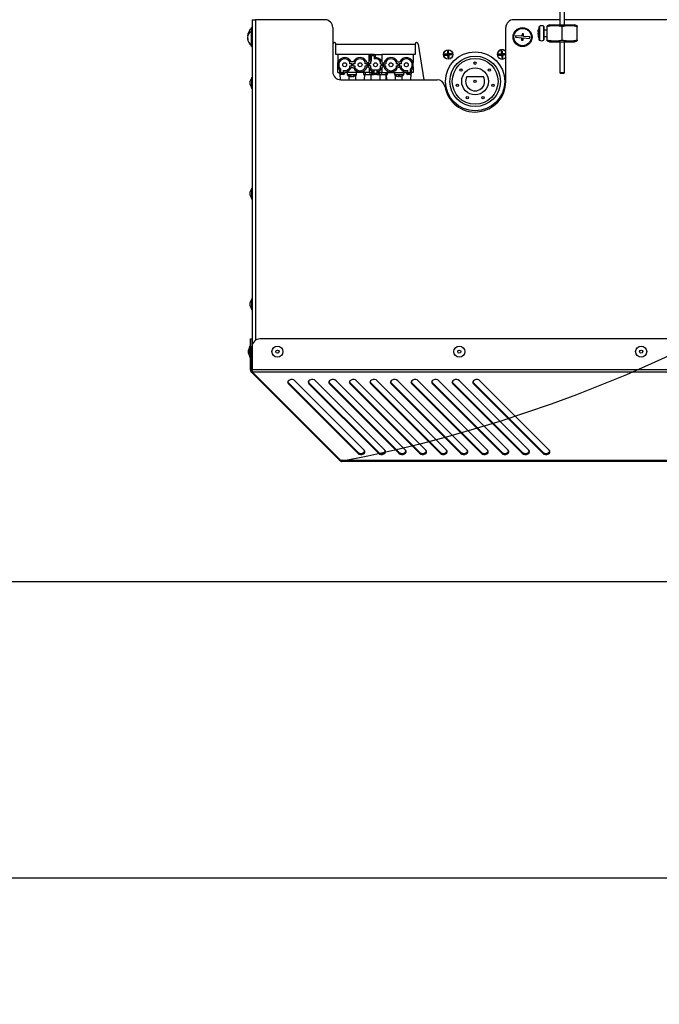
# Model space of a CAD drawing. Units: millimetres. Extents: x 75 to 8835, y 75 to 6225.
# Drawn here: x 6355 to 6760, y 861 to 1483 of the extents above; entities that cross this region are included whole.
import ezdxf

# ---------------------------------------------------------------- set-up
doc = ezdxf.new("R2010")
doc.units = ezdxf.units.MM
doc.header["$LTSCALE"] = 15
doc.header["$PDSIZE"] = -1
doc.layers.add('WYMIAR', color=8, linetype='Continuous')
doc.styles.add('SLDTEXTSTYLE0', font='TXT', dxfattribs={"width": 0.605})
doc.dimstyles.new('SLDDIMSTYLE0', dxfattribs={"dimtxt": 46.229736, "dimasz": 49.53, "dimexe": 0, "dimexo": 0.0625, "dimgap": 11.557434, "dimtad": 1, "dimrnd": 1e-09, "dimzin": 12, "dimdsep": 46, "dimtxsty": 'SLDTEXTSTYLE0', "dimsah": 1, "dimcen": 0.09, "dimadec": 0, "dimazin": 3, "dimtfac": 1, "dimtofl": 0, "dimtmove": 0, "dimatfit": 3, "dimfxl": 0, "dimfrac": 2, "dimtolj": 1, "dimtzin": 12, "dimarcsym": 0})
doc.dimstyles.new('SLDDIMSTYLE3', dxfattribs={"dimtxt": 46.229736, "dimasz": 49.53, "dimexe": 0, "dimexo": 0.0625, "dimgap": 11.557434, "dimtad": 1, "dimdec": 0, "dimrnd": 1e-09, "dimzin": 12, "dimdsep": 46, "dimtxsty": 'SLDTEXTSTYLE0', "dimsah": 1, "dimcen": 0.09, "dimadec": 0, "dimazin": 3, "dimtfac": 1, "dimtdec": 0, "dimtofl": 0, "dimtmove": 0, "dimatfit": 3, "dimfxl": 0, "dimfrac": 2, "dimtolj": 1, "dimtzin": 12, "dimarcsym": 0})

# ---------------------------------------------------------------- blocks, each defined once
blk = doc.blocks.new('_D')
at = {"layer": 'Defpoints', "color": 0}
for p in [(4403.66, 1127.97), (7683.66, 1127.97), (7683.66, 940.63)]:
    blk.add_point(p, dxfattribs=at)
at = {"layer": 'WYMIAR', "color": 0, "lineweight": -2}
for p, q in [((4403.66, 1127.91), (4403.66, 940.63)), ((7683.66, 1127.91), (7683.66, 940.63)), ((4453.19, 940.63), (7634.13, 940.63))]:
    blk.add_line(p, q, dxfattribs=at)
at = {"layer": 'WYMIAR', "color": 0}
for points in [[(4453.19, 948.88), (4453.19, 932.37), (4403.66, 940.63)], [(7634.13, 932.37), (7634.13, 948.88), (7683.66, 940.63)]]:
    blk.add_solid(points, dxfattribs=at)
at = {"layer": 'WYMIAR', "color": 0, "insert": (6043.66, 998.41), "char_height": 46.2297, "attachment_point": 2, "style": 'SLDTEXTSTYLE0'}
blk.add_mtext('\\A1;MIN. 3280', dxfattribs=at)
blk = doc.blocks.new('_D_21')
at = {"layer": 'Defpoints', "color": 0}
for p in [(6295.21, 3325.49), (7603.36, 3325.49), (6937.45, 1203.89)]:
    blk.add_point(p, dxfattribs=at)
at = {"layer": 'WYMIAR', "color": 0, "lineweight": -2}
for p, q in [((6295.27, 3325.49), (7603.36, 3325.49)), ((7603.36, 1253.42), (7603.36, 3275.96)), ((6937.51, 1203.89), (7603.36, 1203.89))]:
    blk.add_line(p, q, dxfattribs=at)
at = {"layer": 'WYMIAR', "color": 0}
for points in [[(7611.62, 3275.96), (7595.11, 3275.96), (7603.36, 3325.49)], [(7595.11, 1253.42), (7611.62, 1253.42), (7603.36, 1203.89)]]:
    blk.add_solid(points, dxfattribs=at)
at = {"layer": 'WYMIAR', "color": 0, "insert": (7545.58, 2264.69), "char_height": 46.23, "attachment_point": 2, "rotation": 90, "style": 'SLDTEXTSTYLE0'}
blk.add_mtext('\\A1;2122', dxfattribs=at)

msp = doc.modelspace()

# ---------------------------------------------------------------- linework, layer by layer
at = {"lineweight": 25}
for p, q in [((6696.864, 1507.96), (6696.864, 1480.26)), ((6699.864, 1480.26), (6699.864, 1507.96)), ((6502.364, 1483.46), (6502.364, 1277.371)), ((6502.364, 1483.46), (6504.564, 1483.46)), ((6548.364, 1483.46), (6504.564, 1483.46)), ((6504.564, 1483.46), (6504.564, 1280.658)), ((6696.864, 1483.46), (6667.78, 1483.46)), ((6991.164, 1483.46), (6699.864, 1483.46)), ((6502.364, 1478.46), (6501.864, 1478.46)), ((6501.864, 1466.46), (6501.864, 1478.46)), ((6553.364, 1478.46), (6553.364, 1450.46)), ((6662.78, 1444.46), (6662.78, 1478.46)), ((6683.374, 1477.336), (6683.374, 1477.098)), ((6683.937, 1473.727), (6683.937, 1479.144)), ((6684.022, 1479.24), (6684.022, 1473.701)), ((6686.76, 1470.455), (6686.76, 1479.266)), ((6686.864, 1479.09), (6686.864, 1470.631)), ((6688.864, 1476.86), (6686.864, 1476.86)), ((6690.464, 1480.26), (6688.864, 1479.678)), ((6688.864, 1470.578), (6688.864, 1479.143)), ((6690.464, 1480.26), (6706.264, 1480.26)), ((6698.364, 1470.578), (6698.364, 1479.143)), ((6707.864, 1479.678), (6706.264, 1480.26)), ((6707.864, 1470.578), (6707.864, 1479.143)), ((6499.53, 1473.167), (6499.398, 1473.167)), ((6499.4, 1472.448), (6499.398, 1472.448)), ((6499.544, 1471.753), (6499.398, 1471.753)), ((6668.916, 1473.309), (6668.838, 1472.312)), ((6668.838, 1472.312), (6672.826, 1472.001)), ((6672.904, 1472.998), (6668.916, 1473.309)), ((6672.826, 1472.001), (6672.709, 1470.505)), ((6672.709, 1470.505), (6673.706, 1470.428)), ((6673.021, 1474.493), (6672.904, 1472.998)), ((6674.018, 1474.415), (6673.021, 1474.493)), ((6673.706, 1470.428), (6673.823, 1471.923)), ((6673.823, 1471.923), (6677.811, 1471.611)), ((6673.901, 1472.92), (6674.018, 1474.415)), ((6677.889, 1472.608), (6673.901, 1472.92)), ((6677.811, 1471.611), (6677.889, 1472.608)), ((6683.176, 1474.338), (6683.374, 1474.37)), ((6683.176, 1473.942), (6683.374, 1474)), ((6683.374, 1474.649), (6683.374, 1473.779)), ((6683.937, 1470.576), (6683.937, 1473.727)), ((6684.022, 1473.701), (6684.022, 1470.48)), ((6686.864, 1472.86), (6688.864, 1472.86)), ((6501.864, 1466.46), (6502.364, 1466.46)), ((6555.364, 1467.96), (6605.364, 1467.96)), ((6555.364, 1461.46), (6555.364, 1467.96)), ((6605.364, 1467.96), (6605.364, 1461.46)), ((6607.364, 1467.96), (6610.977, 1445.46)), ((6688.864, 1470.043), (6690.464, 1469.46)), ((6690.464, 1469.46), (6706.264, 1469.46)), ((6696.864, 1469.46), (6696.864, 1449.96)), ((6699.864, 1449.96), (6699.864, 1469.46)), ((6706.264, 1469.46), (6707.864, 1470.043)), ((6576.364, 1461.46), (6555.364, 1461.46)), ((6556.514, 1461.46), (6556.514, 1456.295)), ((6576.364, 1457.129), (6576.364, 1461.46)), ((6577.864, 1461.46), (6576.364, 1461.46)), ((6577.064, 1460.66), (6577.064, 1458.21)), ((6579.564, 1461.46), (6577.864, 1461.46)), ((6579.564, 1460.66), (6577.864, 1460.66)), ((6577.864, 1457.755), (6577.864, 1460.66)), ((6579.564, 1461.46), (6584.364, 1461.46)), ((6579.564, 1460.66), (6579.564, 1458.624)), ((6580.364, 1459.801), (6580.364, 1460.66)), ((6584.364, 1461.46), (6584.364, 1457.129)), ((6605.364, 1461.46), (6584.364, 1461.46)), ((6604.214, 1461.46), (6604.214, 1456.295)), ((6624.281, 1461.465), (6624.161, 1461.567)), ((6624.31, 1461.116), (6624.208, 1460.996)), ((6624.281, 1461.465), (6626.175, 1461.62)), ((6624.31, 1461.116), (6624.281, 1461.465)), ((6626.203, 1461.272), (6624.31, 1461.116)), ((6626.019, 1463.514), (6625.899, 1463.616)), ((6626.175, 1461.62), (6625.998, 1461.77)), ((6626.019, 1463.514), (6626.368, 1463.543)), ((6626.175, 1461.62), (6626.019, 1463.514)), ((6626.203, 1461.272), (6626.054, 1461.095)), ((6626.359, 1459.378), (6626.203, 1461.272)), ((6626.359, 1459.378), (6626.257, 1459.258)), ((6626.708, 1459.407), (6626.359, 1459.378)), ((6626.368, 1463.543), (6626.47, 1463.663)), ((6626.368, 1463.543), (6626.524, 1461.649)), ((6626.524, 1461.649), (6626.673, 1461.826)), ((6626.524, 1461.649), (6628.417, 1461.805)), ((6628.446, 1461.456), (6626.552, 1461.3)), ((6626.552, 1461.3), (6626.729, 1461.15)), ((6626.552, 1461.3), (6626.708, 1459.407)), ((6626.708, 1459.407), (6626.828, 1459.305)), ((6628.417, 1461.805), (6628.519, 1461.925)), ((6628.417, 1461.805), (6628.446, 1461.456)), ((6628.446, 1461.456), (6628.566, 1461.354)), ((6658.281, 1461.465), (6658.161, 1461.567)), ((6658.31, 1461.116), (6658.208, 1460.996)), ((6658.281, 1461.465), (6660.175, 1461.62)), ((6658.31, 1461.116), (6658.281, 1461.465)), ((6660.203, 1461.272), (6658.31, 1461.116)), ((6660.019, 1463.514), (6659.899, 1463.616)), ((6660.175, 1461.62), (6659.998, 1461.77)), ((6660.019, 1463.514), (6660.368, 1463.543)), ((6660.175, 1461.62), (6660.019, 1463.514)), ((6660.203, 1461.272), (6660.054, 1461.095)), ((6660.359, 1459.378), (6660.203, 1461.272)), ((6660.359, 1459.378), (6660.257, 1459.258)), ((6660.708, 1459.407), (6660.359, 1459.378)), ((6660.368, 1463.543), (6660.47, 1463.663)), ((6660.368, 1463.543), (6660.524, 1461.649)), ((6660.524, 1461.649), (6660.673, 1461.826)), ((6660.524, 1461.649), (6662.417, 1461.805)), ((6662.446, 1461.456), (6660.552, 1461.3)), ((6660.552, 1461.3), (6660.729, 1461.15)), ((6660.552, 1461.3), (6660.708, 1459.407)), ((6660.708, 1459.407), (6660.828, 1459.305)), ((6662.417, 1461.805), (6662.519, 1461.925)), ((6662.417, 1461.805), (6662.446, 1461.456)), ((6662.446, 1461.456), (6662.566, 1461.354)), ((6556.514, 1453.626), (6556.514, 1456.295)), ((6556.514, 1449.96), (6556.514, 1453.626)), ((6557.214, 1455.821), (6557.214, 1454.1)), ((6557.564, 1451.71), (6557.564, 1449.66)), ((6558.364, 1449.66), (6558.364, 1452.165)), ((6564.114, 1455.56), (6564.114, 1456.831)), ((6565.414, 1455.56), (6564.114, 1455.56)), ((6564.114, 1453.09), (6564.114, 1454.36)), ((6564.114, 1454.36), (6565.414, 1454.36)), ((6566.414, 1456.71), (6565.064, 1456.71)), ((6565.064, 1453.21), (6566.414, 1453.21)), ((6565.414, 1454.36), (6565.414, 1455.56)), ((6567.364, 1455.56), (6566.064, 1455.56)), ((6566.064, 1455.56), (6566.064, 1454.36)), ((6566.064, 1454.36), (6567.364, 1454.36)), ((6567.364, 1456.831), (6567.364, 1455.56)), ((6567.364, 1454.36), (6567.364, 1453.09)), ((6573.864, 1455.56), (6573.864, 1456.831)), ((6575.164, 1455.56), (6573.864, 1455.56)), ((6573.864, 1453.09), (6573.864, 1454.36)), ((6573.864, 1454.36), (6575.164, 1454.36)), ((6575.814, 1456.21), (6574.988, 1456.21)), ((6574.988, 1453.71), (6575.814, 1453.71)), ((6575.164, 1454.36), (6575.164, 1455.56)), ((6575.814, 1456.21), (6575.814, 1453.71)), ((6575.814, 1456.21), (6575.989, 1456.21)), ((6577.114, 1455.56), (6575.814, 1455.56)), ((6577.114, 1454.36), (6575.814, 1454.36)), ((6575.814, 1453.71), (6575.989, 1453.71)), ((6576.364, 1455.56), (6576.364, 1454.36)), ((6576.364, 1452.792), (6576.364, 1449.96)), ((6577.114, 1456.831), (6577.114, 1455.56)), ((6577.114, 1454.36), (6577.114, 1453.09)), ((6578.582, 1451.66), (6579.514, 1451.66)), ((6579.514, 1449.66), (6579.514, 1451.66)), ((6579.514, 1451.66), (6581.214, 1451.66)), ((6581.214, 1451.66), (6581.214, 1449.66)), ((6581.214, 1451.66), (6582.145, 1451.66)), ((6583.614, 1455.56), (6583.614, 1456.831)), ((6583.614, 1455.56), (6584.914, 1455.56)), ((6583.614, 1453.09), (6583.614, 1454.36)), ((6584.914, 1454.36), (6583.614, 1454.36)), ((6584.364, 1454.36), (6584.364, 1455.56)), ((6584.364, 1452.792), (6584.364, 1449.96)), ((6584.914, 1456.21), (6584.738, 1456.21)), ((6584.738, 1453.71), (6584.914, 1453.71)), ((6584.914, 1456.21), (6584.914, 1453.71)), ((6584.914, 1456.21), (6585.739, 1456.21)), ((6585.739, 1453.71), (6584.914, 1453.71)), ((6585.564, 1455.56), (6586.864, 1455.56)), ((6585.564, 1455.56), (6585.564, 1454.36)), ((6585.564, 1454.36), (6586.864, 1454.36)), ((6586.864, 1456.831), (6586.864, 1455.56)), ((6586.864, 1453.09), (6586.864, 1454.36)), ((6593.364, 1456.831), (6593.364, 1455.56)), ((6594.664, 1455.56), (6593.364, 1455.56)), ((6593.364, 1454.36), (6593.364, 1453.09)), ((6593.364, 1454.36), (6594.664, 1454.36)), ((6594.314, 1456.71), (6595.664, 1456.71)), ((6595.664, 1453.21), (6594.314, 1453.21)), ((6594.664, 1454.36), (6594.664, 1455.56)), ((6595.314, 1455.56), (6595.314, 1454.36)), ((6596.614, 1455.56), (6595.314, 1455.56)), ((6595.314, 1454.36), (6596.614, 1454.36)), ((6596.614, 1456.831), (6596.614, 1455.56)), ((6596.614, 1454.36), (6596.614, 1453.09)), ((6602.364, 1452.165), (6602.364, 1449.66)), ((6603.164, 1449.66), (6603.164, 1451.71)), ((6603.514, 1454.1), (6603.514, 1455.821)), ((6604.214, 1453.626), (6604.214, 1456.295)), ((6604.214, 1453.626), (6604.214, 1449.96)), ((6502.064, 1446.96), (6501.164, 1444.488)), ((6502.364, 1446.96), (6502.064, 1446.96)), ((6502.064, 1439.96), (6502.064, 1446.96)), ((6556.514, 1449.96), (6557.564, 1449.96)), ((6557.893, 1449.013), (6558.004, 1445.473)), ((6558.364, 1449.96), (6560.064, 1449.96)), ((6558.364, 1449.66), (6560.064, 1449.66)), ((6560.064, 1448.86), (6558.364, 1448.86)), ((6558.364, 1445.46), (6619.277, 1445.46)), ((6560.064, 1449.66), (6560.064, 1451.297)), ((6560.864, 1450.12), (6560.864, 1449.66)), ((6576.364, 1449.96), (6560.864, 1449.96)), ((6562.364, 1449.96), (6562.364, 1448.826)), ((6562.364, 1448.826), (6568.364, 1448.826)), ((6568.271, 1448.609), (6562.456, 1448.609)), ((6563.723, 1445.46), (6563.794, 1447.744)), ((6564.902, 1447.598), (6564.886, 1447.468)), ((6565.327, 1447.468), (6565.261, 1447.476)), ((6565.327, 1447.478), (6565.327, 1447.468)), ((6565.831, 1447.551), (6565.841, 1447.468)), ((6567.671, 1448.131), (6567.754, 1445.46)), ((6568.364, 1448.826), (6568.364, 1449.96)), ((6572.764, 1449.96), (6572.764, 1448.86)), ((6572.764, 1448.86), (6573.902, 1448.86)), ((6573.473, 1445.46), (6573.579, 1448.86)), ((6573.902, 1449.96), (6573.902, 1448.86)), ((6573.902, 1448.86), (6576.826, 1448.86)), ((6578.714, 1449.96), (6576.364, 1449.96)), ((6576.826, 1449.96), (6576.826, 1448.86)), ((6576.826, 1448.86), (6577.964, 1448.86)), ((6577.398, 1448.86), (6577.504, 1445.46)), ((6577.964, 1448.86), (6577.964, 1449.96)), ((6577.964, 1448.86), (6579.514, 1448.86)), ((6578.714, 1450.72), (6578.714, 1449.66)), ((6579.514, 1449.66), (6581.214, 1449.66)), ((6581.214, 1448.86), (6579.514, 1448.86)), ((6581.214, 1448.86), (6582.764, 1448.86)), ((6582.014, 1450.72), (6582.014, 1449.66)), ((6584.364, 1449.96), (6582.014, 1449.96)), ((6582.764, 1449.96), (6582.764, 1448.86)), ((6582.764, 1448.86), (6583.902, 1448.86)), ((6583.223, 1445.46), (6583.329, 1448.86)), ((6583.902, 1449.96), (6583.902, 1448.86)), ((6583.902, 1448.86), (6586.826, 1448.86)), ((6584.364, 1449.96), (6599.864, 1449.96)), ((6586.826, 1449.96), (6586.826, 1448.86)), ((6586.826, 1448.86), (6587.964, 1448.86)), ((6587.113, 1445.46), (6587.113, 1448.86)), ((6587.148, 1448.86), (6587.254, 1445.46)), ((6587.964, 1448.86), (6587.964, 1449.96)), ((6592.364, 1449.96), (6592.364, 1448.826)), ((6592.364, 1448.826), (6598.353, 1448.826)), ((6598.271, 1448.609), (6592.456, 1448.609)), ((6592.973, 1445.46), (6593.056, 1448.131)), ((6595.054, 1448.057), (6594.998, 1447.468)), ((6595.101, 1448.056), (6595.054, 1447.468)), ((6595.729, 1447.473), (6595.729, 1447.468)), ((6596.933, 1447.749), (6597.004, 1445.46)), ((6598.353, 1448.826), (6598.364, 1448.826)), ((6598.364, 1448.826), (6598.364, 1449.96)), ((6599.864, 1449.66), (6599.864, 1450.12)), ((6600.664, 1451.297), (6600.664, 1449.66)), ((6600.664, 1449.96), (6602.364, 1449.96)), ((6600.664, 1449.66), (6602.364, 1449.66)), ((6602.364, 1448.86), (6600.664, 1448.86)), ((6602.723, 1445.46), (6602.834, 1449.013)), ((6604.214, 1449.96), (6603.164, 1449.96)), ((6638.167, 1447.46), (6648.56, 1447.46)), ((6696.864, 1449.96), (6697.364, 1449.46)), ((6696.864, 1449.96), (6699.864, 1449.96)), ((6699.364, 1449.46), (6697.364, 1449.46)), ((6699.364, 1449.46), (6699.864, 1449.96)), ((6501.164, 1442.433), (6501.164, 1444.488)), ((6501.164, 1442.433), (6502.064, 1439.96)), ((6502.064, 1439.96), (6502.364, 1439.96)), ((6502.064, 1376.96), (6501.164, 1374.488)), ((6502.364, 1376.96), (6502.064, 1376.96)), ((6502.064, 1369.961), (6502.064, 1376.96)), ((6501.164, 1372.433), (6501.164, 1374.488)), ((6501.164, 1372.433), (6502.064, 1369.96)), ((6502.064, 1369.96), (6502.364, 1369.96)), ((6502.064, 1306.96), (6501.164, 1304.488)), ((6501.164, 1302.433), (6501.164, 1304.488)), ((6501.164, 1302.433), (6502.064, 1299.96)), ((6502.364, 1306.96), (6502.064, 1306.96)), ((6502.064, 1299.961), (6502.064, 1306.96)), ((6502.064, 1299.96), (6502.364, 1299.96)), ((6501.209, 1281.46), (6502.209, 1281.46)), ((6501.209, 1276.46), (6501.209, 1281.46)), ((6502.209, 1281.46), (6502.209, 1276.46)), ((6989.447, 1281.46), (6507.28, 1281.46)), ((6500.909, 1276.96), (6500.009, 1274.488)), ((6500.009, 1272.433), (6500.009, 1274.488)), ((6500.009, 1272.433), (6500.909, 1269.96)), ((6501.209, 1276.96), (6500.909, 1276.96)), ((6500.909, 1269.96), (6500.909, 1276.96)), ((6502.209, 1276.46), (6501.209, 1276.46)), ((6501.209, 1261.957), (6501.209, 1276.46)), ((6502.209, 1261.957), (6502.209, 1276.46)), ((6502.28, 1275.46), (6502.209, 1275.46)), ((6502.209, 1271.46), (6502.28, 1271.46)), ((6502.28, 1276.46), (6502.28, 1261.957)), ((6500.909, 1269.96), (6501.209, 1269.96)), ((6502.209, 1261.957), (6501.209, 1261.957)), ((6502.561, 1261.109), (6501.854, 1260.402)), ((6557.719, 1204.536), (6501.854, 1260.402)), ((6994.447, 1261.957), (6502.28, 1261.957)), ((6994.096, 1260.402), (6502.631, 1260.402)), ((6558.497, 1204.536), (6502.631, 1260.402)), ((6525.306, 1253.743), (6525.306, 1253.036)), ((6569.185, 1209.865), (6525.306, 1253.743)), ((6525.306, 1253.036), (6569.185, 1209.158)), ((6573.267, 1211.199), (6529.389, 1255.077)), ((6538.306, 1253.743), (6538.306, 1253.036)), ((6582.185, 1209.865), (6538.306, 1253.743)), ((6538.306, 1253.036), (6582.185, 1209.158)), ((6586.267, 1211.199), (6542.389, 1255.077)), ((6551.306, 1253.743), (6551.306, 1253.036)), ((6595.185, 1209.865), (6551.306, 1253.743)), ((6551.306, 1253.036), (6595.185, 1209.158)), ((6599.267, 1211.199), (6555.389, 1255.077)), ((6564.306, 1253.743), (6564.306, 1253.036)), ((6608.185, 1209.865), (6564.306, 1253.743)), ((6564.306, 1253.036), (6608.185, 1209.158)), ((6612.267, 1211.199), (6568.389, 1255.077)), ((6577.306, 1253.743), (6577.306, 1253.036)), ((6621.185, 1209.865), (6577.306, 1253.743)), ((6577.306, 1253.036), (6621.185, 1209.158)), ((6625.267, 1211.199), (6581.389, 1255.077)), ((6590.306, 1253.743), (6590.306, 1253.036)), ((6634.185, 1209.865), (6590.306, 1253.743)), ((6590.306, 1253.036), (6634.185, 1209.158)), ((6638.267, 1211.199), (6594.389, 1255.077)), ((6603.306, 1253.743), (6603.306, 1253.036)), ((6647.185, 1209.865), (6603.306, 1253.743)), ((6603.306, 1253.036), (6647.185, 1209.158)), ((6651.267, 1211.199), (6607.389, 1255.077)), ((6616.306, 1253.743), (6616.306, 1253.036)), ((6660.185, 1209.865), (6616.306, 1253.743)), ((6616.306, 1253.036), (6660.185, 1209.158)), ((6664.267, 1211.199), (6620.389, 1255.077)), ((6629.306, 1253.743), (6629.306, 1253.036)), ((6673.185, 1209.865), (6629.306, 1253.743)), ((6629.306, 1253.036), (6673.185, 1209.158)), ((6677.267, 1211.199), (6633.389, 1255.077)), ((6642.306, 1253.743), (6642.306, 1253.036)), ((6686.185, 1209.865), (6642.306, 1253.743)), ((6642.306, 1253.036), (6686.185, 1209.158)), ((6690.267, 1211.199), (6646.389, 1255.077)), ((6569.185, 1209.865), (6569.185, 1209.158)), ((6582.185, 1209.865), (6582.185, 1209.158)), ((6595.185, 1209.865), (6595.185, 1209.158)), ((6608.185, 1209.865), (6608.185, 1209.158)), ((6621.185, 1209.865), (6621.185, 1209.158)), ((6634.185, 1209.865), (6634.185, 1209.158)), ((6647.185, 1209.865), (6647.185, 1209.158)), ((6660.185, 1209.865), (6660.185, 1209.158)), ((6673.185, 1209.865), (6673.185, 1209.158)), ((6686.185, 1209.865), (6686.185, 1209.158)), ((6557.719, 1204.536), (6558.108, 1204.925)), ((6938.23, 1204.536), (6558.497, 1204.536)), ((6937.452, 1203.892), (6559.275, 1203.892)), ((4403.66, 1127.97), (7683.66, 1127.97))]:
    msp.add_line(p, q, dxfattribs=at)
at = {"lineweight": 25, "flags": 128}
for points in [[(6499.398, 1472.448), (6499.455, 1472.059), (6499.53, 1471.753)], [(6529.389, 1255.077), (6528.681, 1255.552), (6527.77, 1255.799), (6526.795, 1255.781), (6525.904, 1255.5), (6525.233, 1255), (6524.884, 1254.356), (6524.909, 1253.666), (6525.306, 1253.036)], [(6525.306, 1253.743), (6524.909, 1254.373), (6524.898, 1254.41)], [(6542.389, 1255.077), (6541.681, 1255.552), (6540.77, 1255.799), (6539.795, 1255.781), (6538.904, 1255.5), (6538.233, 1255), (6537.884, 1254.356), (6537.909, 1253.666), (6538.306, 1253.036)], [(6538.306, 1253.743), (6537.909, 1254.373), (6537.898, 1254.41)], [(6555.389, 1255.077), (6554.681, 1255.552), (6553.77, 1255.799), (6552.795, 1255.781), (6551.904, 1255.5), (6551.233, 1255), (6550.884, 1254.356), (6550.909, 1253.666), (6551.306, 1253.036)], [(6551.306, 1253.743), (6550.909, 1254.373), (6550.898, 1254.41)], [(6568.389, 1255.077), (6567.681, 1255.552), (6566.77, 1255.799), (6565.795, 1255.781), (6564.904, 1255.5), (6564.233, 1255), (6563.884, 1254.356), (6563.909, 1253.666), (6564.306, 1253.036)], [(6564.306, 1253.743), (6563.909, 1254.373), (6563.898, 1254.41)], [(6581.389, 1255.077), (6580.681, 1255.552), (6579.77, 1255.799), (6578.795, 1255.781), (6577.904, 1255.5), (6577.233, 1255), (6576.884, 1254.356), (6576.909, 1253.666), (6577.306, 1253.036)], [(6577.306, 1253.743), (6576.909, 1254.373), (6576.898, 1254.41)], [(6594.389, 1255.077), (6593.681, 1255.552), (6592.77, 1255.799), (6591.795, 1255.781), (6590.904, 1255.5), (6590.233, 1255), (6589.884, 1254.356), (6589.909, 1253.666), (6590.306, 1253.036)], [(6590.306, 1253.743), (6589.909, 1254.373), (6589.898, 1254.41)], [(6607.389, 1255.077), (6606.681, 1255.552), (6605.77, 1255.799), (6604.795, 1255.781), (6603.904, 1255.5), (6603.233, 1255), (6602.884, 1254.356), (6602.909, 1253.666), (6603.306, 1253.036)], [(6603.306, 1253.743), (6602.909, 1254.373), (6602.898, 1254.41)], [(6620.389, 1255.077), (6619.681, 1255.552), (6618.77, 1255.799), (6617.795, 1255.781), (6616.904, 1255.5), (6616.233, 1255), (6615.884, 1254.356), (6615.909, 1253.666), (6616.306, 1253.036)], [(6616.306, 1253.743), (6615.909, 1254.373), (6615.898, 1254.41)], [(6633.389, 1255.077), (6632.681, 1255.552), (6631.77, 1255.799), (6630.795, 1255.781), (6629.904, 1255.5), (6629.233, 1255), (6628.884, 1254.356), (6628.909, 1253.666), (6629.306, 1253.036)], [(6629.306, 1253.743), (6628.909, 1254.373), (6628.898, 1254.41)], [(6646.389, 1255.077), (6645.681, 1255.552), (6644.77, 1255.799), (6643.795, 1255.781), (6642.904, 1255.5), (6642.233, 1255), (6641.884, 1254.356), (6641.909, 1253.666), (6642.306, 1253.036)], [(6642.306, 1253.743), (6641.909, 1254.373), (6641.898, 1254.41)], [(6569.185, 1209.158), (6569.893, 1208.683), (6570.803, 1208.436), (6571.778, 1208.454), (6572.67, 1208.735), (6573.341, 1209.235), (6573.69, 1209.879), (6573.664, 1210.569), (6573.267, 1211.199)], [(6582.185, 1209.158), (6582.893, 1208.683), (6583.803, 1208.436), (6584.778, 1208.454), (6585.67, 1208.735), (6586.341, 1209.235), (6586.69, 1209.879), (6586.664, 1210.569), (6586.267, 1211.199)], [(6595.185, 1209.158), (6595.893, 1208.683), (6596.803, 1208.436), (6597.778, 1208.454), (6598.67, 1208.735), (6599.341, 1209.235), (6599.69, 1209.879), (6599.664, 1210.569), (6599.267, 1211.199)], [(6608.185, 1209.158), (6608.893, 1208.683), (6609.803, 1208.436), (6610.778, 1208.454), (6611.67, 1208.735), (6612.341, 1209.235), (6612.69, 1209.879), (6612.664, 1210.569), (6612.267, 1211.199)], [(6621.185, 1209.158), (6621.893, 1208.683), (6622.803, 1208.436), (6623.778, 1208.454), (6624.67, 1208.735), (6625.341, 1209.235), (6625.69, 1209.879), (6625.664, 1210.569), (6625.267, 1211.199)], [(6634.185, 1209.158), (6634.893, 1208.683), (6635.803, 1208.436), (6636.778, 1208.454), (6637.67, 1208.735), (6638.341, 1209.235), (6638.69, 1209.879), (6638.664, 1210.569), (6638.267, 1211.199)], [(6647.185, 1209.158), (6647.893, 1208.683), (6648.803, 1208.436), (6649.778, 1208.454), (6650.67, 1208.735), (6651.341, 1209.235), (6651.69, 1209.879), (6651.664, 1210.569), (6651.267, 1211.199)], [(6660.185, 1209.158), (6660.893, 1208.683), (6661.803, 1208.436), (6662.778, 1208.454), (6663.67, 1208.735), (6664.341, 1209.235), (6664.69, 1209.879), (6664.664, 1210.569), (6664.267, 1211.199)], [(6673.185, 1209.158), (6673.893, 1208.683), (6674.803, 1208.436), (6675.778, 1208.454), (6676.67, 1208.735), (6677.341, 1209.235), (6677.69, 1209.879), (6677.664, 1210.569), (6677.267, 1211.199)], [(6686.185, 1209.158), (6686.893, 1208.683), (6687.803, 1208.436), (6688.778, 1208.454), (6689.67, 1208.735), (6690.341, 1209.235), (6690.69, 1209.879), (6690.664, 1210.569), (6690.267, 1211.199)]]:
    msp.add_lwpolyline(points, dxfattribs=at)
at = {"lineweight": 25}
for centre, radius in [((6673.364, 1472.46), 6), ((6673.364, 1472.46), 5.5), ((6626.364, 1461.46), 3), ((6626.364, 1461.46), 2.908), ((6643.364, 1444.46), 18.7), ((6643.364, 1444.46), 16), ((6643.364, 1444.46), 14.5), ((6560.864, 1454.96), 1.25), ((6570.614, 1454.96), 1.25), ((6580.364, 1454.96), 1.25), ((6590.114, 1454.96), 1.25), ((6599.864, 1454.96), 1.25), ((6634.372, 1451.63), 0.75), ((6643.364, 1444.46), 8.5), ((6643.364, 1455.96), 0.75), ((6652.355, 1451.63), 0.75), ((6643.364, 1444.46), 0.75), ((6632.152, 1441.901), 0.75), ((6654.575, 1441.901), 0.75), ((6638.374, 1434.099), 0.75), ((6648.353, 1434.099), 0.75), ((6518.364, 1273.46), 3.5), ((6518.364, 1273.46), 1.027), ((6633.364, 1273.46), 3.5), ((6633.364, 1273.46), 1.027), ((6748.364, 1273.46), 3.5), ((6748.364, 1273.46), 1.027)]:
    msp.add_circle(centre, radius, dxfattribs=at)
for centre, radius, start, end in [((6387.364, 2090.46), 902.758, 280.923397, 58.607274), ((6548.364, 1478.46), 5, 0, 90), ((6667.78, 1478.46), 5, 90, 180), ((6506.664, 1472.46), 7.3, 131.11209, 174.341804), ((6693.155, 1475.267), 10, 167.77687, 170.677833), ((6693.155, 1475.267), 10, 157.187026, 167.77687), ((6684.122, 1479.067), 0.2, 119.788378, 157.187026), ((6685.414, 1476.81), 2.8, 61.264346, 119.788378), ((6686.664, 1479.09), 0.2, 0, 61.264346), ((6503.888, 1472.615), 4.524, 130.711698, 172.991073), ((6503.888, 1471.921), 4.524, 130.711698, 172.991073), ((6503.074, 1472.846), 3.695, 185.79428, 202.516467), ((6503.074, 1472.126), 3.695, 185.79428, 202.516467), ((6506.664, 1472.46), 7.3, 185.658196, 228.88791), ((6503.28, 1471.071), 3.637, 174.325665, 185.674335), ((6503.696, 1475.697), 2.781, 172.823982, 187.176018), ((6693.155, 1474.454), 10, 189.20623, 192.265558), ((6693.155, 1474.454), 10, 192.265558, 202.812974), ((6684.122, 1470.654), 0.2, 202.812974, 240.211622), ((6685.414, 1472.91), 2.8, 240.211622, 298.735654), ((6686.664, 1470.631), 0.2, 298.735654, 0), ((6554.364, 1467.96), 1, 0, 180), ((6606.364, 1467.96), 1, 0, 180), ((6660.364, 1461.46), 3, 36.341821, 323.658179), ((6660.364, 1461.46), 2.908, 33.789234, 326.210766), ((6560.864, 1454.96), 4.55, 22.619863, 162.948966), ((6560.864, 1454.96), 3.75, 29.926435, 166.738528), ((6570.614, 1454.96), 4.55, 15.945642, 157.380135), ((6570.614, 1454.96), 3.75, 29.926435, 150.073565), ((6580.364, 1454.96), 4.55, 137.924978, 164.054357), ((6576.764, 1458.21), 0.3, 317.924978, 0), ((6577.864, 1460.66), 0.8, 90, 180), ((6580.364, 1454.96), 3.75, 131.810315, 150.073565), ((6579.564, 1460.66), 0.8, 360, 90), ((6580.364, 1454.96), 3.75, 29.926435, 102.317766), ((6580.664, 1459.801), 0.3, 180, 266.453667), ((6580.364, 1454.96), 4.55, 15.945643, 86.453667), ((6590.114, 1454.96), 4.55, 22.619864, 164.05436), ((6590.114, 1454.96), 3.75, 29.926435, 150.073565), ((6599.864, 1454.96), 4.55, 17.051038, 157.380135), ((6599.864, 1454.96), 3.75, 13.261476, 150.073565), ((6629.57, 1421.104), 40.823, 95.01997, 97.614505), ((6667.154, 1464.811), 43.115, 184.314922, 185.076516), ((6622.942, 1501.799), 40.823, 271.776932, 274.371467), ((6629.714, 1420.67), 43.115, 94.314922, 95.076516), ((6666.702, 1464.882), 40.823, 181.776932, 184.371467), ((6666.72, 1464.667), 40.823, 185.01997, 187.614505), ((6623.013, 1502.25), 43.115, 274.314922, 275.076516), ((6586.007, 1458.254), 40.823, 5.01997, 7.614505), ((6629.785, 1421.122), 40.823, 91.776932, 94.371467), ((6623.157, 1501.817), 40.823, 275.01997, 277.614505), ((6586.025, 1458.039), 40.823, 1.776932, 4.371467), ((6585.573, 1458.11), 43.115, 4.314922, 5.076516), ((6663.57, 1421.104), 40.823, 95.01997, 97.614505), ((6701.154, 1464.811), 43.115, 184.314922, 185.076516), ((6656.942, 1501.799), 40.823, 271.776932, 274.371467), ((6663.714, 1420.67), 43.115, 94.314922, 95.076516), ((6700.702, 1464.882), 40.823, 181.776932, 184.371467), ((6700.72, 1464.667), 40.823, 185.01997, 187.614505), ((6657.013, 1502.25), 43.115, 274.314922, 275.076516), ((6620.007, 1458.254), 40.823, 5.01997, 7.614505), ((6663.785, 1421.122), 40.823, 91.776932, 94.371467), ((6657.157, 1501.817), 40.823, 275.01997, 277.614505), ((6620.025, 1458.039), 40.823, 1.776932, 4.371467), ((6619.573, 1458.11), 43.115, 4.314922, 5.076516), ((6560.864, 1454.96), 4.55, 197.051034, 222.075028), ((6560.864, 1454.96), 3.75, 193.261476, 228.189691), ((6557.264, 1451.71), 0.3, 0.000001, 42.075025), ((6560.864, 1454.96), 3.75, 257.682236, 330.073565), ((6560.864, 1454.96), 4.55, 273.546334, 337.380135), ((6570.614, 1454.96), 4.55, 202.619867, 344.054357), ((6570.614, 1454.96), 3.75, 209.926435, 330.073565), ((6580.364, 1454.96), 4.55, 195.945644, 248.737746), ((6580.364, 1454.96), 3.75, 209.926435, 241.642363), ((6580.364, 1454.96), 4.55, 291.262254, 344.054358), ((6580.364, 1454.96), 3.75, 298.357637, 330.073565), ((6590.114, 1454.96), 4.55, 195.945644, 337.380132), ((6590.114, 1454.96), 3.75, 209.926435, 330.073565), ((6599.864, 1454.96), 4.55, 202.619863, 266.453668), ((6599.864, 1454.96), 3.75, 209.926432, 282.317768), ((6599.864, 1454.96), 3.75, 311.810319, 346.738524), ((6603.464, 1451.71), 0.3, 137.924981, 180.000001), ((6599.864, 1454.96), 4.55, 317.924984, 342.948966), ((6558.364, 1450.46), 5, 180, 270), ((6558.364, 1449.66), 0.8, 180.000001, 270.000001), ((6560.064, 1449.66), 0.8, 270.000001, 0.000001), ((6561.164, 1450.12), 0.3, 93.546334, 180.000001), ((6562.664, 1448.826), 0.3, 180, 226.207063), ((6565.364, 1451.642), 4.201, 226.207063, 262.892967), ((6563.94, 1450.234), 2.18, 264.272778, 275.727222), ((6565.172, 1449.455), 2.007, 223.785349, 261.81271), ((6565.747, 1449.779), 2.337, 227.144804, 261.469747), ((6565.607, 1450.055), 2.603, 254.156859, 260.128272), ((6565.057, 1450.317), 2.87, 276.869433, 308.323059), ((6565.55, 1449.999), 2.548, 276.561873, 310.638856), ((6565.364, 1451.642), 4.201, 277.107033, 313.792937), ((6567.023, 1449.66), 1.605, 263.325854, 276.674146), ((6568.064, 1448.826), 0.3, 313.792937, 0), ((6579.514, 1449.66), 0.8, 180, 270), ((6581.214, 1449.66), 0.8, 270, 0), ((6592.664, 1448.826), 0.3, 180, 226.207063), ((6595.364, 1451.642), 4.201, 226.207063, 238.511986), ((6595.332, 1451.617), 4.163, 238.555806, 265.393076), ((6593.186, 1448.088), 0.034, 221.874292, 255.473956), ((6596.304, 1447.991), 1.407, 176.979851, 201.849291), ((6595.185, 1451.808), 3.753, 265.635956, 274.364044), ((6593.668, 1448.273), 1.603, 329.849442, 352.573925), ((6597.059, 1448.273), 1.603, 187.426075, 210.150558), ((6595.333, 1451.668), 4.214, 274.639585, 301.255018), ((6595.395, 1451.617), 4.163, 274.606924, 301.444194), ((6597.543, 1448.086), 0.0313, 221.441346, 318.558654), ((6595.364, 1451.642), 4.201, 301.488014, 313.792937), ((6598.064, 1448.826), 0.3, 313.792937, 0), ((6599.564, 1450.12), 0.3, 0.000001, 86.453668), ((6600.664, 1449.66), 0.8, 180.000001, 270.000001), ((6602.364, 1449.66), 0.8, 270.000001, 0.000001), ((6619.277, 1440.46), 5, 9.428909, 90), ((6643.364, 1444.46), 6, 150, 30), ((6643.364, 1444.46), 19.416, 189.428909, 0), ((6507.28, 1276.46), 5, 90, 180), ((6571.183, 1211.862), 2.825, 224.980845, 331.917382), ((6584.183, 1211.862), 2.825, 224.980946, 331.916702), ((6597.183, 1211.862), 2.825, 224.980845, 331.917382), ((6610.183, 1211.862), 2.825, 224.981061, 331.915935), ((6623.183, 1211.862), 2.825, 224.980845, 331.917382), ((6636.183, 1211.862), 2.825, 224.980845, 331.917382), ((6649.183, 1211.862), 2.825, 224.981199, 331.915007), ((6662.183, 1211.862), 2.825, 224.980966, 331.916567), ((6675.183, 1211.862), 2.825, 224.980845, 331.917382), ((6688.183, 1211.862), 2.825, 224.980717, 331.918244)]:
    msp.add_arc(centre, radius, start, end, dxfattribs=at)
for points, knots in [([(6683.176, 1475.778), (6683.182, 1475.896), (6683.208, 1476.423), (6683.301, 1476.937), (6683.374, 1477.336)], [0, 0, 0, 0, 0.22328215, 1, 1, 1, 1]), ([(6683.374, 1477.098), (6683.3, 1476.644), (6683.207, 1476.075), (6683.182, 1475.5), (6683.176, 1475.383)], [0, 0, 0, 0, 0.7953929, 1, 1, 1, 1]), ([(6688.864, 1479.143), (6688.864, 1479.151), (6688.864, 1479.434), (6688.864, 1479.772), (6688.864, 1479.642), (6688.864, 1479.624)], [0, 0, 0, 0, 0.0227122, 0.8703113, 1, 1, 1, 1]), ([(6698.364, 1479.143), (6697.594, 1479.288), (6696.049, 1479.579), (6693.676, 1479.724), (6691.268, 1479.594), (6689.668, 1479.294), (6688.864, 1479.143)], [0, 0, 0, 0, 0.24470656, 0.49118982, 0.74441744, 1, 1, 1, 1]), ([(6707.864, 1479.143), (6707.094, 1479.288), (6705.549, 1479.579), (6703.176, 1479.724), (6700.768, 1479.594), (6699.168, 1479.294), (6698.364, 1479.143)], [0, 0, 0, 0, 0.2447066, 0.4911898, 0.7444174, 1, 1, 1, 1]), ([(6707.864, 1479.634), (6707.864, 1479.648), (6707.864, 1479.779), (6707.864, 1479.442), (6707.864, 1479.151), (6707.864, 1479.143)], [0, 0, 0, 0, 0.1063605, 0.9772871, 1, 1, 1, 1]), ([(6672.794, 1471.59), (6672.757, 1471.393), (6672.685, 1471.018), (6672.563, 1470.726), (6672.505, 1470.588)], [0, 0, 0, 0, 0.5252484, 1, 1, 1, 1]), ([(6683.176, 1475.383), (6683.182, 1475.33), (6683.208, 1475.094), (6683.301, 1474.843), (6683.374, 1474.649)], [0, 0, 0, 0, 0.2232822, 1, 1, 1, 1]), ([(6683.176, 1474.338), (6683.182, 1474.39), (6683.199, 1474.559), (6683.264, 1474.738), (6683.309, 1474.86)], [0, 0, 0, 0, 0.3126163, 1, 1, 1, 1]), ([(6683.176, 1473.942), (6683.182, 1473.825), (6683.198, 1473.457), (6683.262, 1473.099), (6683.305, 1472.856)], [0, 0, 0, 0, 0.3207647, 1, 1, 1, 1]), ([(6683.374, 1473.779), (6683.3, 1473.816), (6683.207, 1473.863), (6683.182, 1473.929), (6683.176, 1473.942)], [0, 0, 0, 0, 0.79539287, 1, 1, 1, 1]), ([(6688.864, 1470.578), (6689.633, 1470.433), (6691.178, 1470.141), (6693.551, 1469.997), (6695.959, 1470.127), (6697.559, 1470.427), (6698.364, 1470.578)], [0, 0, 0, 0, 0.24470656, 0.49118982, 0.74441744, 1, 1, 1, 1]), ([(6688.864, 1470.087), (6688.864, 1470.072), (6688.864, 1469.941), (6688.864, 1470.279), (6688.864, 1470.57), (6688.864, 1470.578)], [0, 0, 0, 0, 0.1061572, 0.977137, 1, 1, 1, 1]), ([(6698.364, 1470.578), (6699.133, 1470.433), (6700.678, 1470.141), (6703.051, 1469.997), (6705.459, 1470.127), (6707.059, 1470.427), (6707.864, 1470.578)], [0, 0, 0, 0, 0.2447066, 0.4911898, 0.7444174, 1, 1, 1, 1]), ([(6707.864, 1470.578), (6707.864, 1470.57), (6707.864, 1470.286), (6707.864, 1469.949), (6707.864, 1470.079), (6707.864, 1470.096)], [0, 0, 0, 0, 0.0228623, 0.87051, 1, 1, 1, 1]), ([(6501.209, 1261.957), (6501.235, 1261.705), (6501.285, 1261.201), (6501.585, 1260.688), (6501.805, 1260.453), (6501.854, 1260.402)], [0, 0, 0, 0, 0.4381352, 0.8763045, 1, 1, 1, 1]), ([(6502.631, 1260.402), (6502.58, 1260.598), (6502.477, 1260.99), (6502.36, 1261.565), (6502.294, 1261.887), (6502.28, 1261.957)], [0, 0, 0, 0, 0.43813522, 0.87630452, 1, 1, 1, 1]), ([(6559.275, 1203.892), (6559.153, 1203.921), (6558.908, 1203.979), (6558.648, 1204.302), (6558.512, 1204.513), (6558.497, 1204.536)], [0, 0, 0, 0, 0.4710311, 0.9422756, 1, 1, 1, 1])]:
    msp.add_open_spline(points, degree=3, knots=knots, dxfattribs=at)
msp.add_open_spline([(6557.719, 1204.536), (6557.946, 1204.351), (6558.401, 1203.982), (6558.983, 1203.922), (6559.275, 1203.892)], degree=3, dxfattribs=at)

# ---------------------------------------------------------------- dimensions: what is measured, and where the dimension line sits
at = {"layer": 'WYMIAR'}
dim = msp.add_linear_dim(base=(7603.364, 3325.489), p1=(6937.452, 1203.892), p2=(6295.21, 3325.489), angle=90, dimstyle='SLDDIMSTYLE3', dxfattribs=at)
dim.commit()
dim.dimension.update_dxf_attribs({"geometry": '_D_21', "text_midpoint": (7603.364, 2264.69), "dimtype": 160})
dim = msp.add_linear_dim(base=(7683.66, 940.626), p1=(4403.66, 1127.97), p2=(7683.66, 1127.97), angle=0, text='MIN. <>', dimstyle='SLDDIMSTYLE0', dxfattribs=at)
dim.commit()
dim.dimension.update_dxf_attribs({"geometry": '_D', "text_midpoint": (6043.66, 940.626), "dimtype": 160})

doc.saveas('drawing.dxf')
